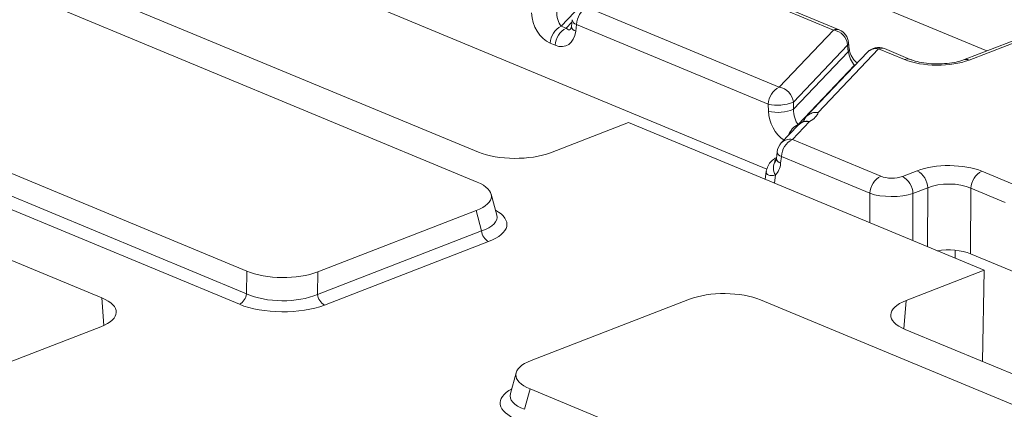
# Model space of a CAD drawing. Units: millimetres. Extents: x -1152 to 11170, y -31 to 3696.
# Drawn here: x 2947 to 3085, y 1663 to 1717 of the extents above; entities that cross this region are included whole.
import ezdxf

# ---------------------------------------------------------------- set-up
doc = ezdxf.new("R2010")
doc.units = ezdxf.units.MM
doc.header["$LTSCALE"] = 10

msp = doc.modelspace()

# ---------------------------------------------------------------- linework, layer by layer
at = {"color": 7, "linetype": 'Continuous', "lineweight": 15}
for p, q in [((3082.741, 1712.651), (2957.654, 1764.554)), ((3051.968, 1696.109), (2921.085, 1750.417)), ((2906.958, 1741.906), (3011.569, 1698.498)), ((3011.375, 1694.305), (2901.645, 1739.836)), ((2869.391, 1727.367), (2979.121, 1681.836)), ((3061.273, 1715.571), (3034.416, 1726.715)), ((3062.087, 1715.587), (3035.23, 1726.731)), ((2868.606, 1724.528), (2979.1, 1678.68)), ((3031.036, 1724.4), (3023.153, 1716.107)), ((2978.087, 1677.209), (2867.594, 1723.057)), ((2958.837, 1678.113), (2854.225, 1721.52)), ((3026.828, 1718.731), (3053.685, 1707.587)), ((3023.86, 1715.814), (3024.65, 1716.645)), ((3024.691, 1717.009), (3024.583, 1716.061)), ((3093, 1716.617), (3079.502, 1711.398)), ((3093.78, 1716.581), (3080.282, 1711.363)), ((3023.153, 1716.107), (3023.86, 1715.814)), ((3025.291, 1716.347), (3025.183, 1715.399)), ((3052.148, 1705.203), (3025.291, 1716.347)), ((3053.685, 1707.587), (3061.273, 1715.571)), ((3063.497, 1712.907), (3063.396, 1713.838)), ((3022.323, 1713.43), (3021.617, 1713.723)), ((3063.262, 1713.469), (3055.674, 1705.485)), ((3055.704, 1704.479), (3063.363, 1712.538)), ((3066.032, 1712.462), (3057.48, 1703.464)), ((3067.592, 1712.949), (3059.127, 1704.042)), ((3063.363, 1712.538), (3063.262, 1713.469)), ((3071.226, 1711.442), (3067.592, 1712.949)), ((3072.04, 1711.457), (3068.406, 1712.965)), ((3064.212, 1710.634), (3056.33, 1702.341)), ((3064.212, 1710.634), (3064.334, 1710.675)), ((3064.271, 1710.61), (3064.212, 1710.634)), ((3052.178, 1704.198), (3052.148, 1705.203)), ((3055.674, 1705.485), (3055.704, 1704.479)), ((3057.913, 1702.765), (3055.528, 1700.256)), ((3021.656, 1698.411), (3032.569, 1702.63)), ((3032.569, 1702.63), (3082.378, 1681.963)), ((3056.353, 1702.278), (3053.968, 1699.769)), ((3056.33, 1702.341), (3056.39, 1702.316)), ((3055.528, 1700.256), (3067.912, 1695.118)), ((3053.392, 1698.534), (3053.284, 1697.586)), ((3053.992, 1697.872), (3053.884, 1696.924)), ((3066.375, 1692.734), (3053.992, 1697.872)), ((3070.93, 1695.091), (3073.002, 1695.892)), ((3051.865, 1695.803), (3051.71, 1694.688)), ((3053.179, 1695.3), (3053.019, 1694.145)), ((3082.058, 1695.814), (3086.861, 1693.821)), ((3074.483, 1693.482), (3072.412, 1692.682)), ((3074.44, 1685.256), (3074.483, 1693.482)), ((3080.521, 1693.43), (3080.472, 1684.281)), ((3085.324, 1691.437), (3080.521, 1693.43)), ((3014.133, 1689.69), (3013.346, 1692.629)), ((3066.353, 1688.612), (3066.375, 1692.734)), ((3072.412, 1692.682), (3072.377, 1686.112)), ((2989.068, 1681.749), (3011.238, 1690.32)), ((3012.002, 1687.468), (3011.238, 1690.32)), ((2989.047, 1678.594), (3012.002, 1687.468)), ((3012.979, 1685.98), (2990.024, 1677.106)), ((3078.329, 1684.767), (3078.326, 1683.644)), ((3203.913, 1633.061), (3080.472, 1684.281)), ((2979.1, 1678.68), (2979.121, 1681.836)), ((2989.068, 1681.749), (2989.047, 1678.594)), ((3082.378, 1681.963), (3071.464, 1677.744)), ((3082.128, 1669.221), (3082.378, 1681.963)), ((2959.134, 1674.256), (2958.837, 1678.113)), ((3041.124, 1677.92), (3018.953, 1669.349)), ((3160.801, 1632.302), (3051.071, 1677.834)), ((3071.464, 1677.744), (3071.129, 1673.788)), ((2936.157, 1665.358), (2958.698, 1674.072)), ((3071.326, 1673.703), (3175.937, 1630.296)), ((3016.848, 1667.642), (3016.039, 1664.716)), ((3018.817, 1665.365), (3018.032, 1662.526)), ((3018.817, 1665.365), (3128.547, 1619.833))]:
    msp.add_line(p, q, dxfattribs=at)
for centre, radius, start, end in [((3028.105, 1716.22), 2.818, 116.97092, 177.4097), ((3025.507, 1717.145), 0.827, 189.48072, 254.84488), ((3024.431, 1713.596), 2.818, 116.97092, 177.4097), ((3025.137, 1713.303), 2.818, 116.97092, 177.4097), ((3025.399, 1716.198), 0.827, 189.48072, 254.84488), ((3061.699, 1714.599), 1.061, 68.56032, 113.67197), ((3060.879, 1713.206), 2.398, 6.29939, 80.53383), ((3061.266, 1713.608), 2.143, 6.16702, 67.46457), ((3062.9, 1713.81), 0.497, 316.77146, 3.27888), ((3063, 1712.879), 0.498, 316.80151, 2.80756), ((3067.585, 1710.986), 2.143, 67.46457, 136.45594), ((3067.271, 1711.234), 1.745, 79.40419, 135.26647), ((3068.018, 1711.977), 1.061, 68.56032, 113.67197), ((3071.653, 1710.443), 1.086, 69.7012, 113.14304), ((3079.848, 1710.418), 1.04, 65.33659, 108.96466), ((3054.963, 1705.076), 2.818, 116.97092, 177.4097), ((3053.29, 1705.221), 2.398, 6.29939, 80.53383), ((3053.453, 1711.076), 6.016, 257.47271, 291.66317), ((3053.483, 1710.071), 6.016, 257.47271, 291.66317), ((3057.593, 1701.05), 1.745, 79.40419, 135.26647), ((3057.493, 1701.507), 1.327, 71.53843, 117.37176), ((3057.438, 1700.01), 2.581, 115.44382, 160.91752), ((3057.906, 1700.802), 2.143, 118.50278, 136.45594), ((3055.212, 1698.527), 1.757, 79.6163, 135.05436), ((3056.806, 1697.745), 2.818, 116.97092, 177.4097), ((3055.521, 1698.293), 2.143, 136.45594, 173.51805), ((3054.1, 1697.723), 0.827, 189.48072, 254.84488), ((3054.208, 1698.671), 0.827, 189.48072, 254.84488), ((3054.481, 1696.261), 1.618, 143.70137, 216.44212), ((3071.629, 1693.388), 2.856, 1.89601, 61.27735), ((3069.19, 1692.606), 2.818, 116.97092, 177.4097), ((3069.558, 1692.587), 2.856, 1.89601, 61.27735), ((3083.335, 1693.303), 2.818, 116.97092, 177.4097), ((3013.876, 1687.633), 1.881, 185.03127, 241.51888), ((2977.251, 1678.869), 1.859, 296.7501, 354.18938), ((2990.921, 1678.759), 1.881, 185.03127, 241.51888)]:
    msp.add_arc(centre, radius, start, end, dxfattribs=at)
for centre, major_axis, ratio, start_param, end_param in [((3021.751, 1717.124), (-1.439, 3.451), 0.6793459, 1.0584816, 2.5420115), ((3023.281, 1717.545), (-0.317, 1.654), 0.4143953, 1.0556658, 2.5391957), ((3022.457, 1716.831), (-1.439, 3.451), 0.6793459, 2.5420115, 4.0255414), ((3023.987, 1717.252), (-0.317, 1.654), 0.4143953, 2.5391957, 3.4175371), ((3064.094, 1711.815), (-0.592, 1.429), 0.3264298, 0.9112177, 2.3947475), ((3075.817, 1713.244), (6.429, -0.024), 0.403662, 3.9184239, 5.481624), ((3054.927, 1703.358), (-1.439, 3.451), 0.6793459, 1.0584816, 2.3829596), ((3056.457, 1703.779), (-0.317, 1.654), 0.4143953, 1.0556658, 2.5391957), ((3052.676, 1704.298), (6.478, -0.025), 0.3975775, 5.6555592, 6.1933322), ((3016.682, 1700.486), (7.143, -0.027), 0.4017067, 3.9160784, 5.4841356), ((3051.158, 1698.356), (-1.439, 3.451), 0.6793459, 3.4161518, 4.0255414), ((3077.466, 1694.011), (6.429, -0.024), 0.403662, 0.7768313, 2.3400314), ((3069.442, 1695.718), (2.143, -0.008), 0.403662, 3.9184239, 5.481624), ((3006.024, 1692.358), (7.361, -0.03), 0.3887085, 5.5011256, 7.0417637), ((3077.459, 1692.048), (4.286, -0.011), 0.4629531, 0.7762742, 2.3394743), ((3069.435, 1693.755), (4.286, -0.019), 0.3443701, 3.9188218, 5.482022), ((3006.722, 1688.425), (8.834, -0.036), 0.3887085, 5.5011256, 6.8972664), ((3006.727, 1689.734), (7.445, -0.403), 0.3838809, 5.5204573, 6.4079071), ((3077.411, 1683.08), (4.286, -0.016), 0.403662, 0.7768313, 1.9559154), ((2984.167, 1683.909), (7.143, -0.024), 0.4128719, 3.9293081, 5.4699462), ((2953.696, 1676.136), (7.162, -0.027), 0.3995128, 5.4869673, 7.0550246), ((2984.148, 1681.005), (7.143, -0.018), 0.4620382, 3.9287288, 5.4693669), ((3046.024, 1675.761), (7.143, -0.024), 0.4128719, 0.7877154, 2.3283535), ((2984.143, 1679.697), (8.571, -0.029), 0.4128719, 3.9293081, 5.4699462), ((3076.466, 1675.679), (7.162, -0.027), 0.3995128, 2.3453747, 3.913432), ((3024.168, 1667.311), (7.361, -0.03), 0.3887085, 2.359533, 3.9001711), ((3023.441, 1663.39), (8.834, -0.036), 0.3887085, 2.5277161, 3.9001711), ((3023.446, 1664.699), (7.448, 0.34), 0.3829157, 3.0173012, 3.8812698)]:
    msp.add_ellipse(centre, major_axis=major_axis, ratio=ratio, start_param=start_param, end_param=end_param, dxfattribs=at)
for points, knots in [([(3024.583, 1716.061), (3024.571, 1715.985), (3024.544, 1715.814), (3024.484, 1715.702), (3024.488, 1715.708), (3024.49, 1715.71)], [0, 0, 0, 0, 0.3195516, 0.7144774, 1, 1, 1, 1]), ([(3064.59, 1710.945), (3064.544, 1710.98), (3064.377, 1711.105), (3064.066, 1711.48), (3063.771, 1711.977), (3063.587, 1712.44), (3063.517, 1712.744), (3063.5, 1712.879), (3063.497, 1712.907)], [0, 0, 0, 0, 0.1041398, 0.3764978, 0.5935676, 0.7830094, 0.9557062, 1, 1, 1, 1]), ([(3079.502, 1711.398), (3079.34, 1711.341), (3078.881, 1711.178), (3077.866, 1710.956), (3076.485, 1710.816), (3075.001, 1710.828), (3073.593, 1710.996), (3072.601, 1711.24), (3072.172, 1711.406), (3072.04, 1711.457)], [0, 0, 0, 0, 0.0871971, 0.2467947, 0.4133534, 0.5845308, 0.7565335, 0.9250036, 1, 1, 1, 1]), ([(3057.173, 1702.876), (3057.174, 1702.878), (3057.208, 1702.936), (3057.098, 1702.802), (3056.922, 1702.706), (3056.883, 1702.685)], [0, 0, 0, 0, 0.0343905, 0.7857804, 1, 1, 1, 1]), ([(3057.073, 1702.76), (3057.156, 1702.96), (3057.324, 1703.361), (3057.837, 1703.798), (3058.45, 1704.038), (3058.904, 1704.063), (3059.12, 1704.043), (3059.127, 1704.042)], [0, 0, 0, 0, 0.2542584, 0.5084251, 0.764855, 0.9924235, 1, 1, 1, 1]), ([(3053.171, 1697.672), (3052.986, 1697.542), (3052.579, 1697.255), (3052.081, 1696.635), (3051.939, 1696.076), (3051.874, 1695.816)], [0, 0, 0, 0, 0.3075622, 0.6779958, 1, 1, 1, 1]), ([(3053.28, 1697.564), (3053.265, 1697.549), (3053.179, 1697.459), (3053.096, 1697.324), (3053.046, 1697.194), (3053.077, 1697.14), (3053.147, 1697.195), (3053.177, 1697.218)], [0, 0, 0, 0, 0.0649963, 0.3812142, 0.6443508, 0.8473703, 1, 1, 1, 1]), ([(3053.284, 1697.586), (3053.274, 1697.519), (3053.249, 1697.358), (3053.188, 1697.23), (3053.191, 1697.236), (3053.193, 1697.239)], [0, 0, 0, 0, 0.2783672, 0.6665128, 1, 1, 1, 1]), ([(3053.179, 1695.3), (3052.99, 1695.259), (3052.579, 1695.17), (3052.101, 1695.302), (3051.833, 1695.534), (3051.89, 1695.735), (3051.91, 1695.803)], [0, 0, 0, 0, 0.24146332, 0.52474138, 0.83740995, 1, 1, 1, 1])]:
    msp.add_open_spline(points, degree=3, knots=knots, dxfattribs=at)

doc.saveas('drawing.dxf')
